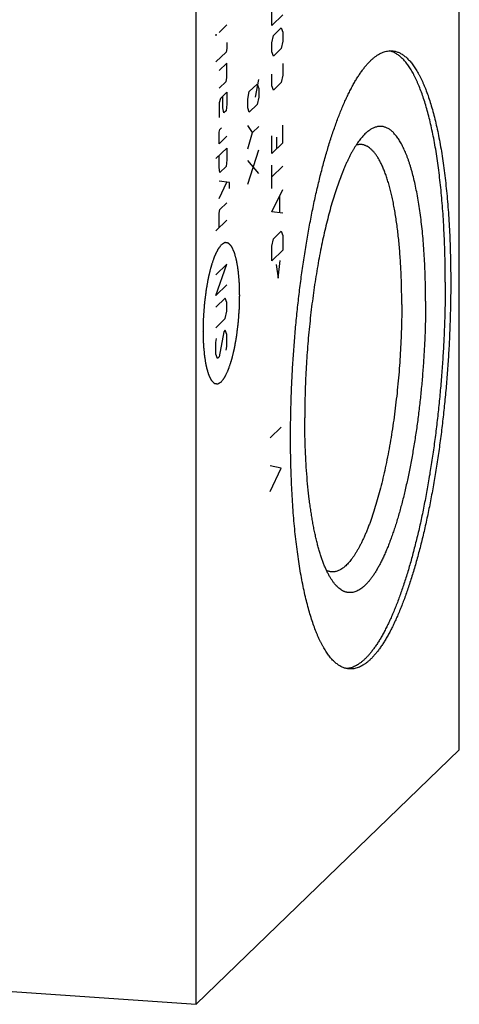
# Model space of a CAD drawing. Units: inches. Extents: x 0.3 to 21.7, y 0.3 to 16.7.
# Drawn here: x 11.6 to 12.8, y 5.6 to 8.4 of the extents above; entities that cross this region are included whole.
import ezdxf

# ---------------------------------------------------------------- set-up
doc = ezdxf.new("R2010")
doc.units = ezdxf.units.IN
doc.header["$LTSCALE"] = 1.21
doc.header["$MEASUREMENT"] = 0
doc.layers.get('0').update_dxf_attribs({"linetype": 'CONTINUOUS'})

msp = doc.modelspace()

# ---------------------------------------------------------------- linework, layer by layer
at = {"color": 7, "linetype": 'CONTINUOUS'}
for p, q in [((12.8209, 6.3184), (12.8209, 10.9365)), ((12.0768, 5.5996), (12.0768, 10.2177)), ((12.0768, 5.5996), (12.8209, 6.3184)), ((9.1791, 5.8006), (12.0768, 5.5996))]:
    msp.add_line(p, q, dxfattribs=at)
at = {"color": 4, "linetype": 'CONTINUOUS'}
for p, q in [((12.2909, 8.3647), (12.2909, 8.4061)), ((12.3219, 8.3947), (12.2909, 8.3647)), ((12.1635, 8.3659), (12.1414, 8.3445)), ((12.2953, 8.3359), (12.3175, 8.3573)), ((12.3175, 8.3573), (12.3219, 8.345)), ((12.3219, 8.345), (12.3219, 8.3202)), ((12.1325, 8.3387), (12.1347, 8.3381)), ((12.1325, 8.3359), (12.1325, 8.3387)), ((12.1347, 8.3381), (12.1325, 8.3359)), ((12.1635, 8.3162), (12.1635, 8.2997)), ((12.2909, 8.315), (12.2953, 8.3359)), ((12.3219, 8.3202), (12.3175, 8.2994)), ((12.1613, 8.2893), (12.1325, 8.2614)), ((12.1635, 8.2997), (12.1613, 8.2893)), ((12.2909, 8.2902), (12.2909, 8.315)), ((12.2953, 8.2779), (12.2909, 8.2902)), ((12.3175, 8.2994), (12.2953, 8.2779)), ((12.1635, 8.2583), (12.1414, 8.2369)), ((12.1635, 8.2169), (12.1635, 8.2583)), ((12.3219, 8.2567), (12.3219, 8.2236)), ((12.1414, 8.1872), (12.1613, 8.2065)), ((12.1613, 8.2065), (12.1635, 8.2169)), ((12.2447, 8.1615), (12.2536, 8.2114)), ((12.2909, 8.1936), (12.2909, 8.2267)), ((12.3219, 8.2236), (12.3175, 8.2028)), ((12.2226, 8.1566), (12.227, 8.1774)), ((12.227, 8.1774), (12.2492, 8.1989)), ((12.2492, 8.1989), (12.2536, 8.1866)), ((12.2536, 8.1866), (12.2536, 8.1618)), ((12.2953, 8.1813), (12.2909, 8.1936)), ((12.3175, 8.2028), (12.2953, 8.1813)), ((12.1458, 8.1583), (12.1414, 8.1458)), ((12.1635, 8.1755), (12.1458, 8.1583)), ((12.1524, 8.1317), (12.1524, 8.1648)), ((12.1635, 8.1755), (12.1635, 8.1424)), ((12.2226, 8.1318), (12.2226, 8.1566)), ((12.2536, 8.1618), (12.2492, 8.1409)), ((12.1414, 8.1458), (12.1414, 8.1044)), ((12.1547, 8.1172), (12.1524, 8.1317)), ((12.1613, 8.1237), (12.1547, 8.1172)), ((12.1635, 8.1424), (12.1613, 8.1237)), ((12.227, 8.1195), (12.2226, 8.1318)), ((12.2492, 8.1409), (12.227, 8.1195)), ((12.1414, 8.063), (12.1436, 8.0706)), ((12.1436, 8.0706), (12.148, 8.0749)), ((12.2359, 8.0618), (12.2226, 8.0821)), ((12.2359, 8.0618), (12.2536, 8.079)), ((12.3219, 8.0332), (12.3219, 8.0829)), ((12.1414, 8.0299), (12.1414, 8.063)), ((12.1635, 8.0513), (12.1414, 8.0299)), ((12.2226, 8.0158), (12.2359, 8.0618)), ((12.2909, 8.0032), (12.2909, 8.0529)), ((12.3042, 8.0492), (12.3042, 8.016)), ((12.1325, 7.9882), (12.1635, 8.0182)), ((12.1635, 8.0182), (12.1635, 7.9851)), ((12.2226, 7.9165), (12.2536, 8.0127)), ((12.3219, 8.0332), (12.2909, 8.0032)), ((12.1414, 7.9636), (12.1414, 7.9968)), ((12.1635, 7.9851), (12.1613, 7.9664)), ((12.2536, 7.9465), (12.2226, 7.9827)), ((12.1436, 7.9492), (12.1414, 7.9636)), ((12.1613, 7.9664), (12.1436, 7.9492)), ((12.2909, 7.9038), (12.2909, 7.9701)), ((12.3219, 7.967), (12.2909, 7.937)), ((12.1709, 7.9205), (12.1414, 7.925)), ((12.1414, 7.8753), (12.1635, 7.9216)), ((12.1709, 7.9039), (12.1709, 7.9205)), ((12.2909, 7.8376), (12.3219, 7.9007)), ((12.3131, 7.837), (12.3131, 7.8811)), ((12.1414, 7.8339), (12.1436, 7.8443)), ((12.1436, 7.8443), (12.1635, 7.8636)), ((12.1414, 7.7925), (12.1414, 7.8339)), ((12.3219, 7.8345), (12.2909, 7.8376)), ((12.1635, 7.814), (12.1325, 7.784)), ((12.2909, 7.741), (12.2953, 7.7619)), ((12.2953, 7.7619), (12.3175, 7.7833)), ((12.3175, 7.7833), (12.3219, 7.771)), ((12.3219, 7.771), (12.3219, 7.7296)), ((12.2909, 7.6996), (12.2909, 7.741)), ((12.3219, 7.7296), (12.2909, 7.6996)), ((12.1325, 7.6018), (12.1635, 7.6898)), ((12.1635, 7.6898), (12.1325, 7.6598)), ((12.3027, 7.689), (12.3086, 7.6505)), ((12.3086, 7.6505), (12.3145, 7.7004)), ((12.1635, 7.6318), (12.1325, 7.6018)), ((12.1591, 7.5944), (12.1325, 7.5687)), ((12.1635, 7.5821), (12.1591, 7.5944)), ((12.1635, 7.5573), (12.1635, 7.5821)), ((12.1591, 7.5365), (12.1635, 7.5573)), ((12.1325, 7.5107), (12.1591, 7.5365)), ((12.1547, 7.499), (12.1414, 7.4282)), ((12.1591, 7.5033), (12.1547, 7.499)), ((12.1635, 7.4911), (12.1591, 7.5033)), ((12.1635, 7.4579), (12.1635, 7.4911)), ((12.1325, 7.4693), (12.1347, 7.4798)), ((12.1325, 7.4362), (12.1325, 7.4693)), ((12.1613, 7.4475), (12.1635, 7.4579)), ((12.1369, 7.4239), (12.1325, 7.4362)), ((12.1414, 7.4282), (12.1369, 7.4239)), ((12.2865, 7.1998), (12.3175, 7.2298)), ((12.3175, 7.1139), (12.2865, 7.1202)), ((12.2865, 7.0477), (12.3175, 7.1139))]:
    msp.add_line(p, q, dxfattribs=at)
at = {"color": 7, "linetype": 'CONTINUOUS'}
for points, knots in [([(12.3437, 7.201), (12.3437, 7.2173), (12.3439, 7.2502), (12.3451, 7.2996), (12.3469, 7.3495), (12.3495, 7.3996), (12.3529, 7.4498), (12.3569, 7.4999), (12.3617, 7.5497), (12.3671, 7.5991), (12.3732, 7.6479), (12.38, 7.6959), (12.3874, 7.7431), (12.3954, 7.7891), (12.4039, 7.8339), (12.413, 7.8774), (12.4227, 7.9194), (12.4328, 7.9597), (12.4417, 7.9921), (12.449, 8.0171), (12.4546, 8.0352), (12.4602, 8.0527), (12.466, 8.0698), (12.4718, 8.0862), (12.4777, 8.1022), (12.4837, 8.1176), (12.4898, 8.1324), (12.4959, 8.1466), (12.5021, 8.1602), (12.5083, 8.1732), (12.5146, 8.1855), (12.5209, 8.1973), (12.5273, 8.2084), (12.5337, 8.2188), (12.5401, 8.2286), (12.5466, 8.2377), (12.5531, 8.2462), (12.5596, 8.2539), (12.5661, 8.261), (12.5726, 8.2674), (12.5791, 8.2731), (12.5856, 8.278), (12.5921, 8.2823), (12.5986, 8.2859), (12.6051, 8.2887), (12.6115, 8.2908), (12.618, 8.2922), (12.6243, 8.2928), (12.6286, 8.2928), (12.6307, 8.2927)], [0, 0, 0, 0, 0.041774, 0.084037, 0.126659, 0.169507, 0.212448, 0.25535, 0.298079, 0.340503, 0.382491, 0.423913, 0.464642, 0.504553, 0.543525, 0.581442, 0.618191, 0.653664, 0.68776, 0.704262, 0.720385, 0.736117, 0.751449, 0.766371, 0.780874, 0.794949, 0.80859, 0.821788, 0.834539, 0.846836, 0.858675, 0.870054, 0.880969, 0.891422, 0.901412, 0.910942, 0.920018, 0.928647, 0.936838, 0.944604, 0.951964, 0.958939, 0.965554, 0.971844, 0.977846, 0.983607, 0.98918, 0.994623, 1, 1, 1, 1]), ([(12.7812, 7.6396), (12.7812, 7.6616), (12.7808, 7.6945), (12.7796, 7.738), (12.7784, 7.7699), (12.7768, 7.8013), (12.7749, 7.8321), (12.7726, 7.8622), (12.77, 7.8917), (12.767, 7.9204), (12.7637, 7.9483), (12.7601, 7.9754), (12.7562, 8.0017), (12.752, 8.027), (12.7474, 8.0514), (12.7425, 8.0747), (12.7374, 8.0971), (12.732, 8.1184), (12.7262, 8.1386), (12.7203, 8.1577), (12.714, 8.1757), (12.7085, 8.1898), (12.704, 8.2005), (12.7006, 8.2082), (12.6972, 8.2155), (12.6937, 8.2225), (12.6901, 8.2292), (12.6865, 8.2355), (12.6828, 8.2416), (12.6791, 8.2473), (12.6753, 8.2527), (12.6715, 8.2578), (12.6676, 8.2626), (12.6637, 8.267), (12.6598, 8.2711), (12.6558, 8.2748), (12.6517, 8.2783), (12.6464, 8.2823), (12.6409, 8.2858), (12.6352, 8.2886), (12.631, 8.2903), (12.6268, 8.2917), (12.6239, 8.2924), (12.6225, 8.2927)], [0, 0, 0, 0, 0.094953, 0.141519, 0.187389, 0.232497, 0.276779, 0.320171, 0.362614, 0.404049, 0.444419, 0.483671, 0.521751, 0.558612, 0.594208, 0.628497, 0.661439, 0.692999, 0.723148, 0.751859, 0.779114, 0.804898, 0.817238, 0.829209, 0.840812, 0.852048, 0.86292, 0.87343, 0.883584, 0.893384, 0.902839, 0.911954, 0.920739, 0.929204, 0.937361, 0.945225, 0.952811, 0.960138, 0.974094, 0.980779, 0.987304, 0.9937, 1, 1, 1, 1]), ([(12.6307, 8.2927), (12.6322, 8.2926), (12.6351, 8.2922), (12.6395, 8.2914), (12.6439, 8.2902), (12.6483, 8.2886), (12.6526, 8.2867), (12.6584, 8.2835), (12.664, 8.2798), (12.6694, 8.2753), (12.6736, 8.2716), (12.6776, 8.2676), (12.6817, 8.2632), (12.6856, 8.2584), (12.6896, 8.2533), (12.6934, 8.2478), (12.6973, 8.2421), (12.7011, 8.2359), (12.7048, 8.2295), (12.7085, 8.2227), (12.7121, 8.2155), (12.7156, 8.2081), (12.7191, 8.2003), (12.7226, 8.1922), (12.7271, 8.1808), (12.7326, 8.1658), (12.7389, 8.1467), (12.7449, 8.1265), (12.7506, 8.1051), (12.756, 8.0826), (12.7611, 8.059), (12.7659, 8.0344), (12.7704, 8.0087), (12.7745, 7.982), (12.7783, 7.9545), (12.7817, 7.926), (12.7848, 7.8967), (12.7876, 7.8666), (12.79, 7.8358), (12.792, 7.8043), (12.7937, 7.7722), (12.795, 7.7395), (12.7959, 7.7062), (12.7965, 7.6725), (12.7966, 7.6499), (12.7966, 7.6385)], [0, 0, 0, 0, 0.006316, 0.012671, 0.019102, 0.025648, 0.032342, 0.039216, 0.053614, 0.061195, 0.069057, 0.077218, 0.085694, 0.094499, 0.103646, 0.113142, 0.122998, 0.13322, 0.143813, 0.154782, 0.16613, 0.17786, 0.189974, 0.202472, 0.215355, 0.24227, 0.270713, 0.300664, 0.332099, 0.364988, 0.399296, 0.434982, 0.472003, 0.510311, 0.549853, 0.590577, 0.632424, 0.675335, 0.719247, 0.764096, 0.809815, 0.856336, 0.903588, 0.951501, 1, 1, 1, 1]), ([(12.7255, 7.5858), (12.7255, 7.5961), (12.7254, 7.6166), (12.7248, 7.647), (12.7238, 7.6768), (12.7224, 7.7061), (12.7205, 7.7347), (12.7183, 7.7625), (12.7158, 7.7896), (12.7128, 7.8157), (12.7094, 7.8409), (12.7057, 7.8651), (12.7016, 7.8883), (12.6972, 7.9103), (12.6925, 7.9312), (12.6882, 7.9478), (12.6846, 7.9605), (12.6818, 7.9695), (12.679, 7.9782), (12.6761, 7.9866), (12.6731, 7.9947), (12.6701, 8.0024), (12.667, 8.0097), (12.6638, 8.0167), (12.6606, 8.0234), (12.6573, 8.0297), (12.6539, 8.0356), (12.6505, 8.0412), (12.647, 8.0464), (12.6435, 8.0513), (12.6399, 8.0557), (12.6363, 8.0598), (12.6326, 8.0635), (12.6289, 8.0668), (12.6251, 8.0698), (12.6213, 8.0723), (12.6174, 8.0745), (12.6135, 8.0762), (12.6095, 8.0776), (12.6056, 8.0786), (12.6015, 8.0792), (12.5975, 8.0794), (12.5934, 8.0792), (12.5894, 8.0786), (12.5853, 8.0776), (12.5797, 8.0758), (12.5741, 8.0731), (12.5687, 8.0698), (12.5645, 8.0669), (12.5604, 8.0635), (12.5577, 8.0611), (12.5563, 8.0599)], [0, 0, 0, 0, 0.053213, 0.105634, 0.157145, 0.207635, 0.256995, 0.305119, 0.351905, 0.397255, 0.441077, 0.483284, 0.523792, 0.562528, 0.599423, 0.634418, 0.651187, 0.667463, 0.683241, 0.698518, 0.71329, 0.727556, 0.741315, 0.754566, 0.767312, 0.779556, 0.791302, 0.802557, 0.81333, 0.823632, 0.833476, 0.842881, 0.851867, 0.860458, 0.868686, 0.876583, 0.884191, 0.891555, 0.898725, 0.905756, 0.912708, 0.919642, 0.926619, 0.933701, 0.940944, 0.948401, 0.96414, 0.972513, 0.981263, 0.990417, 1, 1, 1, 1]), ([(12.5563, 8.0599), (12.5549, 8.0585), (12.552, 8.0557), (12.5478, 8.0512), (12.5436, 8.0463), (12.5394, 8.041), (12.5352, 8.0354), (12.531, 8.0293), (12.5268, 8.0229), (12.5227, 8.0162), (12.5185, 8.009), (12.5144, 8.0016), (12.5103, 7.9937), (12.5063, 7.9855), (12.5023, 7.977), (12.4983, 7.9681), (12.4943, 7.9589), (12.489, 7.946), (12.4825, 7.9291), (12.4749, 7.9079), (12.4676, 7.8854), (12.4605, 7.8618), (12.4535, 7.8372), (12.4469, 7.8115), (12.4405, 7.7849), (12.4343, 7.7574), (12.4285, 7.7291), (12.423, 7.7), (12.4178, 7.6702), (12.4129, 7.6399), (12.4084, 7.609), (12.4042, 7.5776), (12.4004, 7.5459), (12.397, 7.5138), (12.3939, 7.4816), (12.3912, 7.4491), (12.389, 7.4167), (12.3871, 7.3842), (12.3857, 7.3518), (12.3846, 7.3196), (12.384, 7.2876), (12.3839, 7.2664), (12.3839, 7.2558)], [0, 0, 0, 0, 0.007063, 0.014456, 0.022188, 0.030267, 0.038699, 0.047486, 0.056633, 0.066141, 0.07601, 0.08624, 0.09683, 0.107779, 0.119083, 0.130741, 0.142747, 0.155099, 0.180818, 0.207858, 0.236169, 0.265699, 0.296389, 0.328177, 0.360996, 0.394776, 0.429445, 0.464926, 0.50114, 0.538007, 0.575444, 0.613367, 0.651689, 0.690323, 0.729181, 0.768175, 0.807215, 0.846213, 0.885078, 0.923723, 0.96206, 1, 1, 1, 1]), ([(12.5434, 8.0281), (12.5422, 8.0281), (12.5399, 8.0282), (12.5363, 8.0279), (12.5326, 8.0273), (12.5303, 8.0267), (12.5291, 8.0264)], [0, 0, 0, 0, 0.245033, 0.492084, 0.743117, 1, 1, 1, 1]), ([(12.6582, 7.5758), (12.6582, 7.5914), (12.6579, 7.6147), (12.657, 7.6456), (12.6561, 7.6682), (12.655, 7.6904), (12.6536, 7.7122), (12.6519, 7.7335), (12.65, 7.7543), (12.6479, 7.7745), (12.6455, 7.7942), (12.6429, 7.8133), (12.64, 7.8317), (12.6369, 7.8495), (12.6336, 7.8665), (12.6301, 7.8828), (12.6263, 7.8984), (12.6224, 7.9132), (12.6182, 7.9272), (12.6139, 7.9403), (12.6094, 7.9526), (12.6047, 7.9641), (12.5998, 7.9746), (12.5956, 7.9828), (12.5921, 7.9888), (12.5895, 7.9931), (12.5868, 7.9971), (12.5841, 8.0008), (12.5814, 8.0044), (12.5787, 8.0077), (12.5759, 8.0107), (12.5731, 8.0135), (12.5702, 8.0161), (12.5664, 8.0191), (12.5626, 8.0218), (12.5585, 8.0239), (12.5556, 8.0252), (12.5526, 8.0263), (12.5495, 8.0272), (12.5465, 8.0278), (12.5444, 8.028), (12.5434, 8.0281)], [0, 0, 0, 0, 0.096411, 0.143664, 0.190185, 0.235904, 0.280753, 0.324666, 0.367577, 0.409424, 0.450148, 0.489691, 0.527999, 0.56502, 0.600707, 0.635015, 0.667904, 0.69934, 0.729291, 0.757733, 0.784649, 0.810029, 0.833871, 0.856187, 0.86678, 0.877001, 0.886857, 0.896354, 0.9055, 0.914306, 0.922782, 0.930943, 0.938805, 0.946386, 0.960784, 0.967658, 0.974352, 0.980897, 0.987329, 0.993684, 1, 1, 1, 1]), ([(12.7812, 7.6396), (12.7812, 7.6236), (12.7809, 7.5914), (12.7798, 7.5428), (12.778, 7.4939), (12.7755, 7.4448), (12.7723, 7.3956), (12.7684, 7.3464), (12.7638, 7.2975), (12.7586, 7.249), (12.7527, 7.201), (12.7462, 7.1538), (12.7391, 7.1073), (12.7314, 7.0619), (12.7231, 7.0176), (12.7143, 6.9746), (12.705, 6.9331), (12.6952, 6.8931), (12.6849, 6.8547), (12.676, 6.8239), (12.6686, 6.8002), (12.663, 6.7831), (12.6574, 6.7666), (12.6516, 6.7505), (12.6458, 6.735), (12.6399, 6.7201), (12.634, 6.7056), (12.628, 6.6918), (12.6219, 6.6785), (12.6158, 6.6659), (12.6096, 6.6538), (12.6034, 6.6424), (12.5971, 6.6315), (12.5909, 6.6213), (12.5845, 6.6117), (12.5782, 6.6028), (12.5718, 6.5945), (12.5655, 6.5869), (12.5591, 6.5799), (12.5527, 6.5736), (12.5463, 6.568), (12.5399, 6.563), (12.5335, 6.5588), (12.5272, 6.5552), (12.5208, 6.5523), (12.5145, 6.5501), (12.5082, 6.5486), (12.504, 6.5481), (12.5019, 6.5479)], [0, 0, 0, 0, 0.041242, 0.082959, 0.125029, 0.167326, 0.209723, 0.252094, 0.294312, 0.336252, 0.377789, 0.418799, 0.459161, 0.498757, 0.53747, 0.575189, 0.611805, 0.647214, 0.68132, 0.714028, 0.729832, 0.745255, 0.760288, 0.774921, 0.789146, 0.802956, 0.816344, 0.829302, 0.841825, 0.853908, 0.865548, 0.876741, 0.887486, 0.897782, 0.90763, 0.917034, 0.925997, 0.934527, 0.942633, 0.950327, 0.957625, 0.964549, 0.971121, 0.977374, 0.983342, 0.989069, 0.994603, 1, 1, 1, 1]), ([(12.7966, 7.6385), (12.7966, 7.6222), (12.7964, 7.5893), (12.7952, 7.5399), (12.7934, 7.49), (12.7908, 7.4399), (12.7874, 7.3897), (12.7834, 7.3396), (12.7786, 7.2898), (12.7732, 7.2404), (12.7671, 7.1916), (12.7603, 7.1436), (12.7529, 7.0964), (12.7449, 7.0504), (12.7364, 7.0056), (12.7272, 6.9621), (12.7176, 6.9201), (12.7075, 6.8798), (12.6986, 6.8474), (12.6912, 6.8224), (12.6857, 6.8043), (12.68, 6.7868), (12.6743, 6.7698), (12.6685, 6.7533), (12.6626, 6.7373), (12.6566, 6.7219), (12.6505, 6.7071), (12.6444, 6.6929), (12.6382, 6.6793), (12.632, 6.6663), (12.6257, 6.654), (12.6194, 6.6422), (12.613, 6.6311), (12.6066, 6.6207), (12.6002, 6.6109), (12.5937, 6.6018), (12.5872, 6.5933), (12.5807, 6.5856), (12.5742, 6.5785), (12.5677, 6.5721), (12.5612, 6.5664), (12.5547, 6.5615), (12.5482, 6.5572), (12.5417, 6.5537), (12.5352, 6.5508), (12.5287, 6.5487), (12.5223, 6.5473), (12.5159, 6.5467), (12.5117, 6.5467), (12.5096, 6.5468)], [0, 0, 0, 0, 0.041774, 0.084037, 0.126659, 0.169507, 0.212448, 0.25535, 0.298079, 0.340503, 0.382491, 0.423913, 0.464642, 0.504553, 0.543525, 0.581442, 0.618191, 0.653664, 0.68776, 0.704262, 0.720385, 0.736117, 0.751449, 0.766371, 0.780874, 0.794949, 0.80859, 0.821788, 0.834539, 0.846836, 0.858675, 0.870054, 0.880969, 0.891422, 0.901412, 0.910942, 0.920018, 0.928647, 0.936838, 0.944604, 0.951964, 0.958939, 0.965554, 0.971844, 0.977846, 0.983607, 0.98918, 0.994623, 1, 1, 1, 1]), ([(12.6582, 7.5758), (12.6582, 7.5645), (12.658, 7.5418), (12.6572, 7.5076), (12.6559, 7.4731), (12.6541, 7.4384), (12.6518, 7.4037), (12.649, 7.3691), (12.6457, 7.3346), (12.6419, 7.3005), (12.6377, 7.2668), (12.633, 7.2335), (12.6279, 7.201), (12.6224, 7.1691), (12.6165, 7.1381), (12.6102, 7.1081), (12.6035, 7.0791), (12.5965, 7.0512), (12.5892, 7.0246), (12.5816, 6.9993), (12.575, 6.9791), (12.5696, 6.9637), (12.5655, 6.9527), (12.5613, 6.942), (12.5572, 6.9318), (12.5529, 6.922), (12.5486, 6.9126), (12.5443, 6.9036), (12.54, 6.895), (12.5356, 6.8869), (12.5312, 6.8792), (12.5268, 6.872), (12.5223, 6.8652), (12.5178, 6.8589), (12.5134, 6.8531), (12.5089, 6.8477), (12.5044, 6.8428), (12.4999, 6.8384), (12.4954, 6.8345), (12.4909, 6.8311), (12.485, 6.8272), (12.479, 6.8242), (12.4729, 6.8222), (12.4685, 6.8213), (12.4641, 6.8208), (12.4612, 6.8209), (12.4597, 6.821)], [0, 0, 0, 0, 0.041775, 0.084038, 0.12666, 0.169509, 0.212451, 0.255353, 0.298083, 0.340508, 0.382496, 0.423918, 0.464647, 0.504559, 0.543532, 0.58145, 0.618199, 0.653673, 0.687769, 0.720393, 0.751457, 0.766379, 0.780882, 0.794958, 0.808599, 0.821798, 0.834548, 0.846845, 0.858685, 0.870063, 0.880979, 0.891432, 0.901422, 0.910953, 0.920029, 0.928657, 0.936849, 0.944616, 0.951975, 0.95895, 0.965566, 0.977846, 0.983607, 0.98918, 0.994623, 1, 1, 1, 1]), ([(12.7255, 7.5858), (12.7255, 7.5718), (12.7253, 7.5434), (12.7242, 7.5007), (12.7223, 7.4577), (12.7198, 7.4145), (12.7165, 7.3714), (12.7125, 7.3284), (12.7079, 7.2858), (12.7026, 7.2439), (12.6967, 7.2027), (12.6901, 7.1624), (12.683, 7.1232), (12.6753, 7.0854), (12.6671, 7.0489), (12.6598, 7.0196), (12.6537, 6.997), (12.6491, 6.9807), (12.6444, 6.9648), (12.6396, 6.9495), (12.6347, 6.9346), (12.6297, 6.9203), (12.6246, 6.9065), (12.6194, 6.8933), (12.6142, 6.8807), (12.6089, 6.8686), (12.6036, 6.8571), (12.5982, 6.8462), (12.5927, 6.836), (12.5873, 6.8264), (12.5817, 6.8174), (12.5762, 6.809), (12.5706, 6.8014), (12.565, 6.7944), (12.5594, 6.788), (12.5538, 6.7824), (12.5482, 6.7774), (12.5426, 6.7731), (12.537, 6.7695), (12.5314, 6.7667), (12.5258, 6.7645), (12.5212, 6.7633), (12.5175, 6.7627), (12.5147, 6.7624), (12.512, 6.7623), (12.5093, 6.7624), (12.5066, 6.7626), (12.5039, 6.7631), (12.5012, 6.7637), (12.4986, 6.7645), (12.4959, 6.7654), (12.4924, 6.767), (12.488, 6.7694), (12.4828, 6.7729), (12.4778, 6.7772), (12.4728, 6.7821), (12.4696, 6.7858), (12.4681, 6.7877)], [0, 0, 0, 0, 0.04521, 0.091001, 0.137189, 0.183587, 0.230007, 0.276261, 0.322163, 0.367528, 0.412172, 0.455918, 0.498592, 0.540025, 0.580057, 0.618535, 0.637146, 0.655315, 0.673025, 0.690263, 0.707011, 0.723257, 0.738988, 0.754192, 0.768857, 0.782975, 0.796537, 0.809536, 0.821967, 0.833827, 0.845115, 0.855833, 0.865985, 0.875578, 0.884625, 0.893142, 0.901153, 0.908686, 0.915779, 0.922481, 0.928848, 0.934951, 0.937928, 0.94087, 0.943788, 0.946693, 0.949596, 0.95251, 0.955447, 0.958416, 0.96143, 0.964499, 0.970836, 0.977501, 0.984553, 0.992039, 1, 1, 1, 1]), ([(12.4681, 6.7877), (12.4664, 6.7897), (12.4632, 6.794), (12.4586, 6.8009), (12.454, 6.8084), (12.4496, 6.8166), (12.4453, 6.8254), (12.4411, 6.8348), (12.437, 6.8449), (12.4331, 6.8556), (12.4292, 6.8668), (12.4255, 6.8787), (12.422, 6.8911), (12.4186, 6.904), (12.4153, 6.9176), (12.4122, 6.9316), (12.4092, 6.9462), (12.4063, 6.9612), (12.4037, 6.9768), (12.4012, 6.9928), (12.3988, 7.0093), (12.3959, 7.032), (12.3926, 7.0615), (12.3894, 7.098), (12.387, 7.1359), (12.3852, 7.175), (12.3841, 7.2151), (12.3839, 7.2421), (12.3839, 7.2558)], [0, 0, 0, 0, 0.016214, 0.033427, 0.051672, 0.070971, 0.091341, 0.11279, 0.135322, 0.158936, 0.183628, 0.209387, 0.236202, 0.264058, 0.292938, 0.322822, 0.353688, 0.385512, 0.41827, 0.451933, 0.486473, 0.52186, 0.595046, 0.671226, 0.750117, 0.83142, 0.914821, 1, 1, 1, 1]), ([(12.5096, 6.5468), (12.5081, 6.547), (12.5052, 6.5473), (12.5008, 6.5481), (12.4964, 6.5493), (12.492, 6.5509), (12.4877, 6.5529), (12.4819, 6.556), (12.4763, 6.5598), (12.4709, 6.5642), (12.4667, 6.5679), (12.4627, 6.5719), (12.4586, 6.5763), (12.4547, 6.5811), (12.4507, 6.5862), (12.4468, 6.5917), (12.443, 6.5974), (12.4392, 6.6036), (12.4355, 6.61), (12.4318, 6.6168), (12.4282, 6.624), (12.4247, 6.6314), (12.4212, 6.6392), (12.4177, 6.6473), (12.4132, 6.6587), (12.4077, 6.6737), (12.4014, 6.6928), (12.3954, 6.713), (12.3897, 6.7344), (12.3843, 6.7569), (12.3792, 6.7805), (12.3744, 6.8051), (12.3699, 6.8308), (12.3658, 6.8575), (12.362, 6.885), (12.3585, 6.9135), (12.3554, 6.9428), (12.3527, 6.9729), (12.3503, 7.0037), (12.3483, 7.0352), (12.3466, 7.0673), (12.3453, 7.1), (12.3444, 7.1333), (12.3438, 7.167), (12.3437, 7.1896), (12.3437, 7.201)], [0, 0, 0, 0, 0.006316, 0.012671, 0.019102, 0.025648, 0.032342, 0.039216, 0.053614, 0.061195, 0.069057, 0.077218, 0.085694, 0.094499, 0.103646, 0.113142, 0.122998, 0.13322, 0.143813, 0.154782, 0.16613, 0.17786, 0.189974, 0.202472, 0.215355, 0.24227, 0.270713, 0.300664, 0.332099, 0.364988, 0.399296, 0.434982, 0.472003, 0.510311, 0.549853, 0.590577, 0.632424, 0.675335, 0.719247, 0.764096, 0.809815, 0.856336, 0.903588, 0.951501, 1, 1, 1, 1]), ([(12.4597, 6.821), (12.4585, 6.821), (12.4562, 6.8213), (12.4527, 6.8221), (12.4492, 6.8231), (12.4469, 6.8241), (12.4458, 6.8246)], [0, 0, 0, 0, 0.245098, 0.492187, 0.743207, 1, 1, 1, 1])]:
    msp.add_open_spline(points, degree=3, knots=knots, dxfattribs=at)
at = {"color": 4, "linetype": 'CONTINUOUS'}
for points in [[(12.148, 7.7451), (12.1472, 7.744), (12.1459, 7.7423), (12.1442, 7.7401), (12.143, 7.7384), (12.1417, 7.7368), (12.1407, 7.7354), (12.1398, 7.7342), (12.1393, 7.7335), (12.1389, 7.733), (12.1386, 7.7326), (12.1383, 7.7322), (12.1381, 7.732), (12.138, 7.7318), (12.1379, 7.7317), (12.1379, 7.7316), (12.1378, 7.7314), (12.1376, 7.731), (12.1373, 7.7305), (12.137, 7.7298), (12.1366, 7.729), (12.1361, 7.7279), (12.1353, 7.7262), (12.1343, 7.7241), (12.1331, 7.7216), (12.1319, 7.719), (12.1309, 7.7169), (12.1301, 7.7152), (12.1296, 7.7142), (12.1292, 7.7133), (12.1289, 7.7127), (12.1286, 7.7122), (12.1284, 7.7118), (12.1283, 7.7116), (12.1282, 7.7115), (12.1282, 7.7112), (12.1281, 7.711), (12.1279, 7.7105), (12.1277, 7.7098), (12.1274, 7.709), (12.127, 7.7079), (12.1266, 7.7065), (12.1258, 7.7043), (12.1249, 7.7016), (12.1238, 7.6983), (12.1227, 7.695), (12.1217, 7.6922), (12.121, 7.69), (12.1205, 7.6886), (12.1201, 7.6875), (12.1199, 7.6867), (12.1196, 7.686), (12.1195, 7.6856), (12.1194, 7.6853), (12.1193, 7.6851), (12.1192, 7.6848), (12.1192, 7.6845), (12.119, 7.6839), (12.1188, 7.6831), (12.1186, 7.6821), (12.1182, 7.6807), (12.1178, 7.6791), (12.1171, 7.6764), (12.1163, 7.6731), (12.1153, 7.669), (12.1143, 7.665), (12.1135, 7.6617), (12.1128, 7.659), (12.1123, 7.657), (12.1119, 7.6554), (12.1116, 7.6542), (12.1115, 7.6535), (12.1113, 7.653), (12.1112, 7.6525), (12.1111, 7.6517), (12.1109, 7.6504), (12.1105, 7.6486), (12.1101, 7.6464), (12.1096, 7.6434), (12.1089, 7.6397), (12.1081, 7.6353), (12.1073, 7.6309), (12.1067, 7.6272), (12.1061, 7.6243), (12.1057, 7.622), (12.1054, 7.6202), (12.1051, 7.6189), (12.105, 7.6182), (12.1049, 7.6176), (12.1048, 7.617), (12.1047, 7.6162), (12.1046, 7.6149), (12.1043, 7.6129), (12.104, 7.6105), (12.1036, 7.6074), (12.1031, 7.6034), (12.1025, 7.5987), (12.1019, 7.5939), (12.1013, 7.5892), (12.1008, 7.5852), (12.1005, 7.5825), (12.1003, 7.5809), (12.1001, 7.5797), (12.1, 7.5785), (12.0999, 7.5769), (12.0997, 7.574), (12.0994, 7.57), (12.099, 7.5651), (12.0986, 7.5602), (12.0983, 7.5553), (12.0979, 7.5505), (12.0976, 7.5464), (12.0974, 7.5436), (12.0973, 7.5419), (12.0972, 7.5407), (12.0971, 7.5395), (12.0971, 7.5379), (12.097, 7.535), (12.0969, 7.5309), (12.0968, 7.526), (12.0967, 7.5211), (12.0965, 7.5162), (12.0964, 7.5121), (12.0963, 7.5088), (12.0963, 7.5064), (12.0962, 7.5043), (12.0962, 7.5029), (12.0962, 7.5021), (12.0961, 7.5015), (12.0962, 7.5009), (12.0962, 7.5001), (12.0962, 7.4988), (12.0963, 7.4969), (12.0963, 7.4946), (12.0964, 7.4915), (12.0965, 7.4877), (12.0966, 7.4831), (12.0968, 7.4786), (12.0969, 7.4747), (12.0969, 7.4717), (12.097, 7.4694), (12.0971, 7.4675), (12.0971, 7.4662), (12.0971, 7.4654), (12.0971, 7.4648), (12.0972, 7.4643), (12.0972, 7.4636), (12.0973, 7.4624), (12.0975, 7.4607), (12.0977, 7.4586), (12.0979, 7.4558), (12.0982, 7.4523), (12.0986, 7.4482), (12.099, 7.444), (12.0993, 7.4405), (12.0995, 7.4377), (12.0997, 7.436), (12.0998, 7.4346), (12.0999, 7.4336), (12.1, 7.4327), (12.1, 7.4321), (12.1, 7.4317), (12.1001, 7.4315), (12.1001, 7.4313), (12.1001, 7.431), (12.1002, 7.4304), (12.1004, 7.4297), (12.1005, 7.4288), (12.1007, 7.4276), (12.1009, 7.4261), (12.1013, 7.4237), (12.1018, 7.4207), (12.1024, 7.4171), (12.103, 7.4135), (12.1035, 7.4105), (12.1039, 7.4081), (12.1042, 7.4066), (12.1044, 7.4054), (12.1045, 7.4045), (12.1046, 7.4038), (12.1047, 7.4032), (12.1048, 7.4029), (12.1048, 7.4027), (12.1049, 7.4025), (12.1049, 7.4023), (12.105, 7.4019), (12.1052, 7.4013), (12.1054, 7.4005), (12.1057, 7.3995), (12.106, 7.3983), (12.1066, 7.3964), (12.1073, 7.3939), (12.1081, 7.391), (12.1089, 7.3881), (12.1096, 7.3856), (12.1101, 7.3837), (12.1105, 7.3824), (12.1107, 7.3815), (12.1109, 7.3807), (12.1111, 7.3801), (12.1112, 7.3797), (12.1113, 7.3795), (12.1113, 7.3793), (12.1114, 7.3791), (12.1115, 7.379), (12.1116, 7.3787), (12.1118, 7.3782), (12.1121, 7.3777), (12.1124, 7.377), (12.1128, 7.3762), (12.1135, 7.3748), (12.1143, 7.3731), (12.1152, 7.3711), (12.1162, 7.369), (12.117, 7.3673), (12.1177, 7.3659), (12.1181, 7.3651), (12.1184, 7.3644), (12.1187, 7.3639), (12.1189, 7.3634), (12.119, 7.3631), (12.1191, 7.363), (12.1192, 7.3628), (12.1192, 7.3628), (12.1193, 7.3627), (12.1195, 7.3625), (12.1197, 7.3623), (12.12, 7.362), (12.1204, 7.3616), (12.1208, 7.3611), (12.1216, 7.3603), (12.1225, 7.3594), (12.1236, 7.3582), (12.1247, 7.3571), (12.1257, 7.3561), (12.1264, 7.3553), (12.1269, 7.3549), (12.1272, 7.3545), (12.1275, 7.3542), (12.1278, 7.3539), (12.1279, 7.3538), (12.128, 7.3537), (12.1281, 7.3536), (12.1282, 7.3536), (12.1283, 7.3536), (12.1284, 7.3535), (12.1287, 7.3535), (12.129, 7.3534), (12.1294, 7.3534), (12.1299, 7.3533), (12.1307, 7.3531), (12.1317, 7.353), (12.1329, 7.3528), (12.1341, 7.3525), (12.1351, 7.3524), (12.1359, 7.3522), (12.1364, 7.3521), (12.1369, 7.3521), (12.1372, 7.352), (12.1374, 7.352), (12.1376, 7.3519), (12.1377, 7.3519), (12.1378, 7.3519), (12.1378, 7.352), (12.1379, 7.352), (12.1381, 7.3521), (12.1384, 7.3523), (12.1387, 7.3525), (12.1391, 7.3527), (12.1397, 7.3531), (12.1405, 7.3536), (12.1416, 7.3542), (12.1429, 7.355), (12.1442, 7.3557), (12.1459, 7.3567), (12.1472, 7.3575), (12.148, 7.358)], [(12.148, 7.358), (12.1489, 7.3591), (12.1501, 7.3608), (12.1518, 7.363), (12.153, 7.3647), (12.1543, 7.3664), (12.1554, 7.3678), (12.1562, 7.3689), (12.1567, 7.3696), (12.1571, 7.3702), (12.1575, 7.3706), (12.1577, 7.3709), (12.1579, 7.3712), (12.158, 7.3713), (12.1581, 7.3714), (12.1582, 7.3716), (12.1583, 7.3718), (12.1584, 7.3722), (12.1587, 7.3727), (12.159, 7.3733), (12.1594, 7.3742), (12.1599, 7.3752), (12.1607, 7.3769), (12.1617, 7.379), (12.1629, 7.3816), (12.1641, 7.3841), (12.1652, 7.3862), (12.166, 7.3879), (12.1665, 7.3889), (12.1669, 7.3898), (12.1672, 7.3904), (12.1674, 7.391), (12.1676, 7.3913), (12.1677, 7.3915), (12.1678, 7.3917), (12.1678, 7.3919), (12.1679, 7.3922), (12.1681, 7.3927), (12.1683, 7.3933), (12.1686, 7.3942), (12.169, 7.3953), (12.1695, 7.3966), (12.1702, 7.3988), (12.1711, 7.4016), (12.1722, 7.4049), (12.1734, 7.4082), (12.1743, 7.4109), (12.175, 7.4131), (12.1755, 7.4145), (12.1759, 7.4156), (12.1762, 7.4164), (12.1764, 7.4171), (12.1766, 7.4176), (12.1766, 7.4179), (12.1767, 7.4181), (12.1768, 7.4183), (12.1769, 7.4186), (12.177, 7.4192), (12.1772, 7.4201), (12.1775, 7.4211), (12.1778, 7.4224), (12.1782, 7.4241), (12.1789, 7.4267), (12.1797, 7.4301), (12.1807, 7.4341), (12.1817, 7.4381), (12.1825, 7.4414), (12.1832, 7.4441), (12.1837, 7.4461), (12.1841, 7.4478), (12.1844, 7.4489), (12.1846, 7.4496), (12.1847, 7.4501), (12.1848, 7.4507), (12.1849, 7.4514), (12.1852, 7.4527), (12.1855, 7.4545), (12.1859, 7.4568), (12.1864, 7.4597), (12.1871, 7.4634), (12.1879, 7.4678), (12.1887, 7.4722), (12.1894, 7.4759), (12.1899, 7.4789), (12.1903, 7.4811), (12.1906, 7.4829), (12.1909, 7.4842), (12.191, 7.485), (12.1911, 7.4855), (12.1912, 7.4861), (12.1913, 7.4869), (12.1915, 7.4883), (12.1917, 7.4903), (12.192, 7.4926), (12.1924, 7.4958), (12.1929, 7.4997), (12.1935, 7.5045), (12.1941, 7.5092), (12.1947, 7.514), (12.1952, 7.5179), (12.1956, 7.5207), (12.1957, 7.5223), (12.1959, 7.5234), (12.196, 7.5247), (12.1961, 7.5263), (12.1963, 7.5291), (12.1966, 7.5332), (12.197, 7.5381), (12.1974, 7.5429), (12.1977, 7.5478), (12.1981, 7.5527), (12.1984, 7.5567), (12.1986, 7.5596), (12.1988, 7.5612), (12.1989, 7.5624), (12.1989, 7.5636), (12.1989, 7.5653), (12.199, 7.5681), (12.1991, 7.5722), (12.1992, 7.5771), (12.1994, 7.582), (12.1995, 7.587), (12.1996, 7.591), (12.1997, 7.5943), (12.1998, 7.5968), (12.1998, 7.5988), (12.1998, 7.6002), (12.1999, 7.6011), (12.1999, 7.6017), (12.1999, 7.6022), (12.1998, 7.603), (12.1998, 7.6043), (12.1998, 7.6062), (12.1997, 7.6085), (12.1996, 7.6116), (12.1995, 7.6154), (12.1994, 7.62), (12.1993, 7.6246), (12.1992, 7.6284), (12.1991, 7.6314), (12.199, 7.6337), (12.199, 7.6356), (12.1989, 7.637), (12.1989, 7.6377), (12.1989, 7.6383), (12.1988, 7.6388), (12.1988, 7.6395), (12.1987, 7.6407), (12.1985, 7.6425), (12.1983, 7.6446), (12.1981, 7.6473), (12.1978, 7.6508), (12.1974, 7.655), (12.1971, 7.6592), (12.1968, 7.6626), (12.1965, 7.6654), (12.1964, 7.6671), (12.1962, 7.6685), (12.1961, 7.6696), (12.1961, 7.6704), (12.196, 7.671), (12.196, 7.6714), (12.196, 7.6717), (12.1959, 7.6719), (12.1959, 7.6722), (12.1958, 7.6727), (12.1957, 7.6735), (12.1955, 7.6743), (12.1953, 7.6755), (12.1951, 7.677), (12.1947, 7.6794), (12.1942, 7.6824), (12.1936, 7.686), (12.193, 7.6896), (12.1925, 7.6926), (12.1921, 7.695), (12.1919, 7.6965), (12.1917, 7.6977), (12.1915, 7.6986), (12.1914, 7.6994), (12.1913, 7.6999), (12.1912, 7.7002), (12.1912, 7.7004), (12.1912, 7.7006), (12.1911, 7.7008), (12.191, 7.7013), (12.1908, 7.7019), (12.1906, 7.7026), (12.1903, 7.7036), (12.19, 7.7048), (12.1894, 7.7068), (12.1888, 7.7092), (12.188, 7.7121), (12.1871, 7.7151), (12.1865, 7.7175), (12.1859, 7.7195), (12.1856, 7.7207), (12.1853, 7.7217), (12.1851, 7.7224), (12.1849, 7.723), (12.1848, 7.7234), (12.1847, 7.7237), (12.1847, 7.7239), (12.1846, 7.724), (12.1845, 7.7242), (12.1844, 7.7245), (12.1842, 7.7249), (12.184, 7.7254), (12.1836, 7.7261), (12.1832, 7.7269), (12.1826, 7.7283), (12.1818, 7.73), (12.1808, 7.7321), (12.1798, 7.7341), (12.179, 7.7358), (12.1783, 7.7372), (12.1779, 7.7381), (12.1776, 7.7388), (12.1774, 7.7393), (12.1772, 7.7397), (12.177, 7.74), (12.1769, 7.7402), (12.1769, 7.7403), (12.1768, 7.7404), (12.1767, 7.7405), (12.1765, 7.7406), (12.1763, 7.7409), (12.176, 7.7412), (12.1757, 7.7415), (12.1752, 7.742), (12.1744, 7.7428), (12.1735, 7.7438), (12.1724, 7.7449), (12.1713, 7.7461), (12.1704, 7.747), (12.1696, 7.7478), (12.1692, 7.7483), (12.1688, 7.7487), (12.1685, 7.749), (12.1683, 7.7492), (12.1681, 7.7494), (12.168, 7.7495), (12.1679, 7.7495), (12.1679, 7.7495), (12.1678, 7.7496), (12.1676, 7.7496), (12.1673, 7.7496), (12.167, 7.7497), (12.1666, 7.7498), (12.1661, 7.7498), (12.1653, 7.75), (12.1643, 7.7502), (12.1631, 7.7504), (12.1619, 7.7506), (12.1609, 7.7508), (12.1601, 7.7509), (12.1596, 7.751), (12.1592, 7.7511), (12.1589, 7.7511), (12.1586, 7.7512), (12.1584, 7.7512), (12.1583, 7.7512), (12.1583, 7.7512), (12.1582, 7.7512), (12.1581, 7.7511), (12.1579, 7.751), (12.1576, 7.7508), (12.1573, 7.7507), (12.1569, 7.7504), (12.1563, 7.7501), (12.1555, 7.7496), (12.1544, 7.7489), (12.1531, 7.7482), (12.1519, 7.7474), (12.1501, 7.7464), (12.1489, 7.7456), (12.148, 7.7451)]]:
    msp.add_open_spline(points, degree=3, knots=[0, 0, 0, 0, 0.015625, 0.023438, 0.03125, 0.039062, 0.046875, 0.050781, 0.054688, 0.056641, 0.058594, 0.060547, 0.061523, 0.062012, 0.0625, 0.062988, 0.063477, 0.064453, 0.066406, 0.068359, 0.070312, 0.074219, 0.078125, 0.085938, 0.09375, 0.101562, 0.109375, 0.113281, 0.117188, 0.119141, 0.121094, 0.123047, 0.124023, 0.124512, 0.125, 0.125488, 0.125977, 0.126953, 0.128906, 0.130859, 0.132812, 0.136719, 0.140625, 0.148438, 0.15625, 0.164062, 0.171875, 0.175781, 0.179688, 0.181641, 0.183594, 0.185547, 0.186523, 0.187012, 0.1875, 0.187988, 0.188477, 0.189453, 0.191406, 0.193359, 0.195312, 0.199219, 0.203125, 0.210938, 0.21875, 0.226562, 0.234375, 0.238281, 0.242188, 0.246094, 0.248047, 0.249023, 0.25, 0.250977, 0.251953, 0.253906, 0.257812, 0.261719, 0.265625, 0.273438, 0.28125, 0.289062, 0.296875, 0.300781, 0.304688, 0.308594, 0.310547, 0.311523, 0.3125, 0.313477, 0.314453, 0.316406, 0.320312, 0.324219, 0.328125, 0.335938, 0.34375, 0.351562, 0.359375, 0.367188, 0.371094, 0.373047, 0.375, 0.376953, 0.378906, 0.382812, 0.390625, 0.398438, 0.40625, 0.414062, 0.421875, 0.429688, 0.433594, 0.435547, 0.4375, 0.439453, 0.441406, 0.445312, 0.453125, 0.460938, 0.46875, 0.476562, 0.484375, 0.488281, 0.492188, 0.496094, 0.498047, 0.499023, 0.5, 0.500977, 0.501953, 0.503906, 0.507812, 0.511719, 0.515625, 0.523438, 0.53125, 0.539062, 0.546875, 0.550781, 0.554688, 0.558594, 0.560547, 0.561523, 0.5625, 0.563477, 0.564453, 0.566406, 0.570312, 0.574219, 0.578125, 0.585938, 0.59375, 0.601562, 0.609375, 0.613281, 0.617188, 0.619141, 0.621094, 0.623047, 0.624023, 0.624512, 0.625, 0.625488, 0.625977, 0.626953, 0.628906, 0.630859, 0.632812, 0.636719, 0.640625, 0.648438, 0.65625, 0.664062, 0.671875, 0.675781, 0.679688, 0.681641, 0.683594, 0.685547, 0.686523, 0.687012, 0.6875, 0.687988, 0.688477, 0.689453, 0.691406, 0.693359, 0.695312, 0.699219, 0.703125, 0.710938, 0.71875, 0.726562, 0.734375, 0.738281, 0.742188, 0.744141, 0.746094, 0.748047, 0.749023, 0.749512, 0.75, 0.750488, 0.750977, 0.751953, 0.753906, 0.755859, 0.757812, 0.761719, 0.765625, 0.773438, 0.78125, 0.789062, 0.796875, 0.800781, 0.804688, 0.806641, 0.808594, 0.810547, 0.811523, 0.812012, 0.8125, 0.812988, 0.813477, 0.814453, 0.816406, 0.818359, 0.820312, 0.824219, 0.828125, 0.835938, 0.84375, 0.851562, 0.859375, 0.863281, 0.867188, 0.869141, 0.871094, 0.873047, 0.874023, 0.874512, 0.875, 0.875488, 0.875977, 0.876953, 0.878906, 0.880859, 0.882812, 0.886719, 0.890625, 0.898438, 0.90625, 0.914062, 0.921875, 0.925781, 0.929688, 0.931641, 0.933594, 0.935547, 0.936523, 0.937012, 0.9375, 0.937988, 0.938477, 0.939453, 0.941406, 0.943359, 0.945312, 0.949219, 0.953125, 0.960938, 0.96875, 0.976562, 0.984375, 1, 1, 1, 1], dxfattribs=at)

doc.saveas('drawing.dxf')
